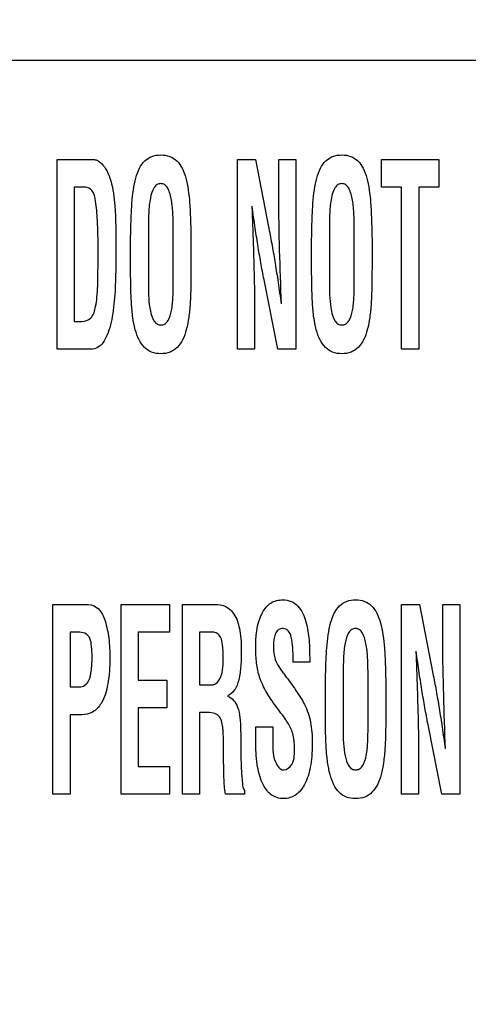
# Model space of a CAD drawing. Units: millimetres. Extents: x 0 to 1189, y 0 to 841.
# Drawn here: x 793 to 796, y 245 to 252 of the extents above; entities that cross this region are included whole.
import ezdxf

# ---------------------------------------------------------------- set-up
doc = ezdxf.new("R2010")
doc.units = ezdxf.units.MM
doc.header["$LTSCALE"] = 65.395
doc.layers.get('0').update_dxf_attribs({"linetype": 'CONTINUOUS'})
for name, color, linetype in [('3_ALL_AXES', 7, 'CONTINUOUS'), ('7_ALL_FEATURES', 7, 'CONTINUOUS'), ('DEF_DRAFT_DIM', 7, 'CONTINUOUS')]:
    doc.layers.add(name, color=color, linetype=linetype)
doc.styles.add('TEXTSTYLE_2', font='ar_wgl__.ttf')
doc.dimstyles.new('DIMSTYLE_2', dxfattribs={"dimtxt": 8, "dimasz": 3, "dimexe": 0.8, "dimexo": 0.2, "dimgap": 2, "dimtad": 1, "dimdec": 1, "dimlfac": 2.5, "dimdsep": 46, "dimtxsty": 'TEXTSTYLE_2', "dimblk": 'OPEN', "dimblk1": 'OPEN', "dimblk2": 'OPEN', "dimcen": 0.09, "dimazin": 2, "dimtp": 0.5, "dimtm": 0.5, "dimtfac": 1, "dimtdec": 1, "dimtofl": 0, "dimtmove": 0, "dimatfit": 3, "dimldrblk": 'OPEN', "dimfxl": 1, "dimtolj": 1, "dimarcsym": 0})

# ---------------------------------------------------------------- blocks, each defined once
blk = doc.blocks.new('_OPEN')
at = {"color": 0, "linetype": 'ByBlock'}
for p, q in [((0, 0), (-1, 0.1167)), ((-1, -0.1167), (0, 0)), ((-1, 0), (0, 0))]:
    blk.add_line(p, q, dxfattribs=at)
blk = doc.blocks.new('*D6')
at = {"layer": 'DEF_DRAFT_DIM', "color": 2, "linetype": 'Continuous', "transparency": 16777216}
for p, q in [((879.29, 329.2639), (703.9742, 329.2639)), ((704.7742, 329.2639), (704.7742, 269.2639)), ((704.7742, 209.2639), (704.7742, 269.2639)), ((879.29, 209.2639), (703.9742, 209.2639))]:
    blk.add_line(p, q, dxfattribs=at)
at = {"layer": 'DEF_DRAFT_DIM', "color": 2, "linetype": 'Continuous', "transparency": 16777216, "xscale": 3, "yscale": 3, "zscale": 3}
for p, rotation in [((704.7742, 329.2639), 90), ((704.7742, 209.2639), 270)]:
    blk.add_blockref('_OPEN', p, dxfattribs=dict(at, rotation=rotation))
blk = doc.blocks.new('*D11')
at = {"layer": 'DEF_DRAFT_DIM', "color": 2, "linetype": 'Continuous', "transparency": 16777216}
for p, q in [((851.323, 239.9239), (851.323, 286.864)), ((719.7742, 286.064), (785.5486, 286.064)), ((851.323, 286.064), (785.5486, 286.064))]:
    blk.add_line(p, q, dxfattribs=at)
at = {"layer": 'DEF_DRAFT_DIM', "color": 2, "linetype": 'Continuous', "transparency": 16777216, "xscale": 3, "yscale": 3, "zscale": 3, "rotation": 180}
blk.add_blockref('_OPEN', (719.7742, 286.064), dxfattribs=at)
at = {"layer": 'DEF_DRAFT_DIM', "color": 2, "linetype": 'Continuous', "transparency": 16777216, "xscale": 3, "yscale": 3, "zscale": 3}
blk.add_blockref('_OPEN', (851.323, 286.064), dxfattribs=at)

msp = doc.modelspace()

# ---------------------------------------------------------------- linework, layer by layer
at = {"layer": '3_ALL_AXES', "color": 7, "linetype": 'Continuous'}
msp.add_line((813.926, 251.89), (778.726, 251.89), dxfattribs=at)
at = {"layer": '7_ALL_FEATURES', "color": 7, "linetype": 'Continuous'}
for p, q in [((793.3639, 249.9183), (793.3639, 251.2148)), ((793.3639, 251.2148), (793.609, 251.2148)), ((794.5954, 249.9183), (794.5954, 251.2148)), ((794.5954, 251.2148), (794.7175, 251.2148)), ((794.7175, 251.2148), (794.8094, 250.7429)), ((794.8776, 250.9607), (794.8776, 251.2148)), ((794.8776, 251.2148), (794.9944, 251.2148)), ((794.9944, 251.2148), (794.9944, 249.9183)), ((795.5785, 251.0252), (795.5785, 251.2148)), ((795.5785, 251.2148), (795.9698, 251.2148)), ((795.9698, 251.2148), (795.9698, 251.0252)), ((793.4807, 251.0252), (793.4807, 250.108)), ((793.5581, 251.0252), (793.4807, 251.0252)), ((795.7161, 251.0252), (795.5785, 251.0252)), ((795.7161, 249.9183), (795.7161, 251.0252)), ((795.833, 251.0252), (795.833, 249.9183)), ((795.9698, 251.0252), (795.833, 251.0252)), ((793.9871, 250.7238), (793.9871, 250.3644)), ((794.1569, 250.3851), (794.1569, 250.7169)), ((795.223, 250.7238), (795.223, 250.3644)), ((795.3928, 250.3851), (795.3928, 250.7169)), ((793.8658, 250.4854), (793.8658, 250.6702)), ((794.2781, 250.6702), (794.2781, 250.4854)), ((795.1017, 250.4854), (795.1017, 250.6702)), ((795.514, 250.6702), (795.514, 250.4854)), ((794.8715, 249.9183), (794.7796, 250.3799)), ((794.7122, 250.1621), (794.7122, 249.9183)), ((793.4807, 250.108), (793.5321, 250.108)), ((793.5813, 249.9183), (793.3639, 249.9183)), ((794.7122, 249.9183), (794.5954, 249.9183)), ((794.9944, 249.9183), (794.8715, 249.9183)), ((795.833, 249.9183), (795.7161, 249.9183)), ((793.3359, 246.8783), (793.3359, 248.1748)), ((793.3359, 248.1748), (793.5766, 248.1748)), ((793.8006, 246.8783), (793.8006, 248.1748)), ((793.8006, 248.1748), (794.1307, 248.1748)), ((794.1307, 248.1748), (794.1307, 247.9852)), ((794.2203, 246.8783), (794.2203, 248.1748)), ((794.2203, 248.1748), (794.4428, 248.1748)), ((795.7154, 246.8783), (795.7154, 248.1748)), ((795.7154, 248.1748), (795.8375, 248.1748)), ((795.8375, 248.1748), (795.9293, 247.7029)), ((795.9976, 247.9207), (795.9976, 248.1748)), ((795.9976, 248.1748), (796.1144, 248.1748)), ((796.1144, 248.1748), (796.1144, 246.8783)), ((793.4528, 247.9852), (793.4528, 247.6103)), ((793.507, 247.9852), (793.4528, 247.9852)), ((793.9174, 247.9852), (793.9174, 247.6566)), ((794.1307, 247.9852), (793.9174, 247.9852)), ((794.3372, 247.9852), (794.3372, 247.6258)), ((794.4243, 247.9852), (794.3372, 247.9852)), ((795.0884, 247.7795), (794.9759, 247.7795)), ((795.0884, 247.7933), (795.0884, 247.7795)), ((793.9174, 247.6566), (794.1139, 247.6566)), ((794.1139, 247.6566), (794.1139, 247.467)), ((795.317, 247.6838), (795.317, 247.3244)), ((795.4868, 247.3451), (795.4868, 247.6769)), ((793.4528, 247.6103), (793.5163, 247.6103)), ((794.3372, 247.6258), (794.4294, 247.6258)), ((795.1958, 247.4453), (795.1958, 247.6302)), ((795.6081, 247.6302), (795.6081, 247.4453)), ((793.9174, 247.467), (793.9174, 247.0679)), ((794.1139, 247.467), (793.9174, 247.467)), ((793.4528, 247.4207), (793.4528, 246.8783)), ((793.5322, 247.4207), (793.4528, 247.4207)), ((794.3372, 247.4362), (794.3372, 246.8783)), ((794.3585, 247.4362), (794.3372, 247.4362)), ((794.7201, 247.2425), (794.7201, 247.3376)), ((794.7201, 247.3376), (794.837, 247.3376)), ((794.837, 247.3376), (794.837, 247.2615)), ((795.9915, 246.8783), (795.8996, 247.3399)), ((794.5003, 247.1563), (794.5003, 247.2168)), ((795.8322, 247.122), (795.8322, 246.8783)), ((793.9174, 247.0679), (794.1307, 247.0679)), ((794.1307, 247.0679), (794.1307, 246.8783)), ((793.4528, 246.8783), (793.3359, 246.8783)), ((794.1307, 246.8783), (793.8006, 246.8783)), ((794.3372, 246.8783), (794.2203, 246.8783)), ((794.6424, 246.8783), (794.513, 246.8783)), ((794.6424, 246.9026), (794.6424, 246.8783)), ((795.8322, 246.8783), (795.7154, 246.8783)), ((796.1144, 246.8783), (795.9915, 246.8783))]:
    msp.add_line(p, q, dxfattribs=at)
for points, knots in [([(793.609, 251.2148), (793.6185, 251.2148), (793.6405, 251.2096), (793.6743, 251.1832), (793.7075, 251.135), (793.7441, 251.038), (793.7638, 250.8624), (793.7652, 250.7127), (793.7652, 250.6202)], [0, 0, 0, 0, 0.043404, 0.100554, 0.193284, 0.309627, 0.574194, 1, 1, 1, 1]), ([(793.8658, 250.6702), (793.8666, 250.7158), (793.8687, 250.7979), (793.8736, 250.9104), (793.8834, 251.0043), (793.8988, 251.0845), (793.9226, 251.1525), (793.9586, 251.2059), (794.0107, 251.2402), (794.072, 251.2485), (794.1333, 251.2402), (794.1853, 251.2059), (794.2213, 251.1525), (794.2452, 251.0845), (794.2605, 251.0043), (794.2704, 250.9104), (794.2752, 250.7979), (794.2774, 250.7158), (794.2781, 250.6702)], [0, 0, 0, 0, 0.101778, 0.183369, 0.251289, 0.312322, 0.365374, 0.411102, 0.453651, 0.500003, 0.546335, 0.5889, 0.634628, 0.68768, 0.748709, 0.816632, 0.898221, 1, 1, 1, 1]), ([(795.1017, 250.6702), (795.1025, 250.7158), (795.1046, 250.7979), (795.1095, 250.9104), (795.1192, 251.0043), (795.1347, 251.0845), (795.1585, 251.1525), (795.1946, 251.2059), (795.2466, 251.2402), (795.3079, 251.2485), (795.3692, 251.2402), (795.4211, 251.2059), (795.4572, 251.1525), (795.481, 251.0845), (795.4965, 251.0043), (795.5062, 250.9104), (795.5111, 250.7979), (795.5132, 250.7158), (795.514, 250.6702)], [0, 0, 0, 0, 0.101781, 0.183373, 0.251293, 0.312331, 0.36538, 0.411146, 0.453659, 0.500005, 0.546351, 0.588864, 0.634619, 0.687675, 0.748708, 0.816625, 0.898219, 1, 1, 1, 1]), ([(793.6439, 250.5977), (793.6439, 250.6653), (793.6429, 250.7772), (793.6314, 250.9116), (793.6143, 250.9982), (793.5744, 251.0252), (793.5581, 251.0252)], [0, 0, 0, 0, 0.44265, 0.728968, 0.893358, 1, 1, 1, 1]), ([(794.1569, 250.7169), (794.1569, 250.7565), (794.1566, 250.8132), (794.1517, 250.8866), (794.1438, 250.9481), (794.1311, 251.0031), (794.1015, 251.0434), (794.0723, 251.052), (794.0442, 251.0448), (794.0139, 251.0108), (794.0012, 250.9596), (793.9928, 250.9014), (793.9875, 250.8256), (793.9871, 250.766), (793.9871, 250.7238)], [0, 0, 0, 0, 0.164345, 0.235096, 0.304471, 0.421966, 0.46557, 0.503757, 0.540511, 0.579738, 0.685851, 0.752678, 0.824882, 1, 1, 1, 1]), ([(795.3928, 250.7169), (795.3928, 250.7565), (795.3924, 250.8132), (795.3876, 250.8866), (795.3797, 250.9481), (795.367, 251.0031), (795.3374, 251.0434), (795.3082, 251.052), (795.2801, 251.0448), (795.2498, 251.0108), (795.2371, 250.9596), (795.2287, 250.9014), (795.2235, 250.8256), (795.223, 250.766), (795.223, 250.7238)], [0, 0, 0, 0, 0.164345, 0.23509, 0.304463, 0.421957, 0.465538, 0.503758, 0.540546, 0.579748, 0.68586, 0.752685, 0.824882, 1, 1, 1, 1]), ([(794.8952, 250.2278), (794.8907, 250.3505), (794.8828, 250.5947), (794.8776, 250.8391), (794.8776, 250.9607)], [0, 0, 0, 0, 0.502399, 1, 1, 1, 1]), ([(794.6938, 250.8951), (794.695, 250.8591), (794.6974, 250.7926), (794.7009, 250.6979), (794.7038, 250.6105), (794.7066, 250.518), (794.7093, 250.4217), (794.7115, 250.3008), (794.7122, 250.2154), (794.7122, 250.1621)], [0, 0, 0, 0, 0.147177, 0.272493, 0.387854, 0.504899, 0.650788, 0.781989, 1, 1, 1, 1]), ([(794.7796, 250.3799), (794.7719, 250.4181), (794.757, 250.496), (794.736, 250.6179), (794.7156, 250.7514), (794.7023, 250.8451), (794.6954, 250.8951)], [0, 0, 0, 0, 0.223789, 0.455943, 0.710245, 1, 1, 1, 1]), ([(794.8094, 250.7429), (794.8173, 250.7039), (794.8326, 250.6248), (794.8536, 250.5021), (794.8739, 250.3694), (794.8869, 250.2769), (794.8936, 250.2278)], [0, 0, 0, 0, 0.228945, 0.462881, 0.715384, 1, 1, 1, 1]), ([(793.7652, 250.6202), (793.7652, 250.5804), (793.7648, 250.5078), (793.7636, 250.4057), (793.7598, 250.3137), (793.7531, 250.2263), (793.742, 250.1431), (793.7257, 250.0679), (793.7025, 250.0041), (793.6738, 249.9534), (793.6312, 249.9203), (793.5977, 249.9183), (793.5813, 249.9183)], [0, 0, 0, 0, 0.152874, 0.279208, 0.392516, 0.506683, 0.615974, 0.715144, 0.802043, 0.876, 0.936866, 1, 1, 1, 1]), ([(793.5321, 250.108), (793.5542, 250.108), (793.6082, 250.1283), (793.6271, 250.2037), (793.6375, 250.2771), (793.6418, 250.3599), (793.6435, 250.4683), (793.6439, 250.5506), (793.6439, 250.5977)], [0, 0, 0, 0, 0.122959, 0.279873, 0.396073, 0.542688, 0.738074, 1, 1, 1, 1]), ([(794.2781, 250.4854), (794.2781, 250.4385), (794.2773, 250.3535), (794.2737, 250.2366), (794.2646, 250.1385), (794.2491, 250.0548), (794.2247, 249.9844), (794.188, 249.9291), (794.1349, 249.8932), (794.072, 249.8845), (794.009, 249.8932), (793.956, 249.9291), (793.9192, 249.9844), (793.8949, 250.0549), (793.8793, 250.1385), (793.8703, 250.2366), (793.8666, 250.3535), (793.8658, 250.4385), (793.8658, 250.4854)], [0, 0, 0, 0, 0.101083, 0.183282, 0.252087, 0.313339, 0.366315, 0.411913, 0.454129, 0.499993, 0.545876, 0.588077, 0.633697, 0.686659, 0.747915, 0.816718, 0.898917, 1, 1, 1, 1]), ([(795.514, 250.4854), (795.514, 250.4385), (795.5131, 250.3535), (795.5097, 250.2366), (795.5005, 250.1385), (795.485, 250.0549), (795.4606, 249.9844), (795.4239, 249.929), (795.3708, 249.8932), (795.3079, 249.8845), (795.2449, 249.8932), (795.1918, 249.929), (795.1552, 249.9844), (795.1308, 250.0549), (795.1153, 250.1385), (795.1061, 250.2366), (795.1026, 250.3535), (795.1017, 250.4385), (795.1017, 250.4854)], [0, 0, 0, 0, 0.101082, 0.183278, 0.252088, 0.313337, 0.366306, 0.411914, 0.454145, 0.499991, 0.545861, 0.588113, 0.633697, 0.686663, 0.747912, 0.816722, 0.898918, 1, 1, 1, 1]), ([(793.9871, 250.3644), (793.9871, 250.3317), (793.9878, 250.2696), (793.9974, 250.1839), (794.0147, 250.1216), (794.0442, 250.0883), (794.0723, 250.0815), (794.1006, 250.0885), (794.1315, 250.1226), (794.1444, 250.1726), (794.1518, 250.2276), (794.1567, 250.2951), (794.1569, 250.3478), (794.1569, 250.3851)], [0, 0, 0, 0, 0.151107, 0.285945, 0.398949, 0.442631, 0.483522, 0.525724, 0.57098, 0.687868, 0.757036, 0.827816, 1, 1, 1, 1]), ([(795.223, 250.3644), (795.223, 250.3317), (795.2238, 250.2696), (795.2333, 250.1839), (795.2506, 250.1216), (795.2801, 250.0882), (795.3082, 250.0815), (795.3365, 250.0884), (795.3673, 250.1226), (795.3803, 250.1726), (795.3877, 250.2276), (795.3925, 250.2951), (795.3928, 250.3478), (795.3928, 250.3851)], [0, 0, 0, 0, 0.15111, 0.285934, 0.398938, 0.442591, 0.48352, 0.52576, 0.570988, 0.687876, 0.757041, 0.827815, 1, 1, 1, 1]), ([(794.7201, 247.8638), (794.7201, 247.9501), (794.7249, 248.073), (794.8084, 248.1795), (794.8622, 248.2025), (794.9099, 248.2079), (794.9633, 248.1999), (795.0277, 248.1516), (795.0605, 248.0743), (795.0776, 247.9935), (795.0876, 247.9055), (795.0884, 247.8389), (795.0884, 247.7933)], [0, 0, 0, 0, 0.27847, 0.372327, 0.416408, 0.463423, 0.526335, 0.585389, 0.714866, 0.785038, 0.853001, 1, 1, 1, 1]), ([(795.1958, 247.6302), (795.1965, 247.6758), (795.1987, 247.758), (795.2035, 247.8704), (795.2133, 247.9643), (795.2288, 248.0445), (795.2525, 248.1125), (795.2886, 248.1659), (795.3406, 248.2002), (795.4019, 248.2085), (795.4632, 248.2002), (795.5153, 248.1659), (795.5513, 248.1125), (795.5751, 248.0445), (795.5905, 247.9643), (795.6003, 247.8704), (795.6051, 247.7579), (795.6073, 247.6758), (795.6081, 247.6302)], [0, 0, 0, 0, 0.101769, 0.183386, 0.251288, 0.312302, 0.365377, 0.411093, 0.453647, 0.500003, 0.546339, 0.588909, 0.634626, 0.687701, 0.748711, 0.816614, 0.898231, 1, 1, 1, 1]), ([(793.5766, 248.1748), (793.6018, 248.1748), (793.6589, 248.1463), (793.6979, 248.0537), (793.7202, 247.9386), (793.7267, 247.7934), (793.7173, 247.6425), (793.6823, 247.5111), (793.6129, 247.4326), (793.5576, 247.4207), (793.5322, 247.4207)], [0, 0, 0, 0, 0.083328, 0.188288, 0.3213, 0.473696, 0.668559, 0.823238, 0.915852, 1, 1, 1, 1]), ([(794.4428, 248.1748), (794.4676, 248.1748), (794.5197, 248.166), (794.5832, 248.1032), (794.6084, 248.0225), (794.62, 247.9397), (794.6221, 247.8714), (794.621, 247.8081), (794.6181, 247.7397), (794.6077, 247.665), (794.583, 247.5901), (794.5458, 247.5566), (794.5265, 247.5507)], [0, 0, 0, 0, 0.099676, 0.202346, 0.341309, 0.432161, 0.539489, 0.61583, 0.686979, 0.814837, 0.919054, 1, 1, 1, 1]), ([(793.5163, 247.6103), (793.5293, 247.6103), (793.5579, 247.6189), (793.587, 247.6615), (793.5972, 247.7116), (793.602, 247.7645), (793.603, 247.8123), (793.6022, 247.8589), (793.5975, 247.9053), (793.5895, 247.9505), (793.5518, 247.9821), (793.5225, 247.9852), (793.507, 247.9852)], [0, 0, 0, 0, 0.083205, 0.17685, 0.314332, 0.407243, 0.517178, 0.620484, 0.704732, 0.818975, 0.900632, 1, 1, 1, 1]), ([(794.4981, 247.8133), (794.4981, 247.8417), (794.4964, 247.8875), (794.4865, 247.9455), (794.4593, 247.9784), (794.4358, 247.9846), (794.4243, 247.9852)], [0, 0, 0, 0, 0.412523, 0.667428, 0.834473, 1, 1, 1, 1]), ([(794.9759, 247.7795), (794.9759, 247.8125), (794.9743, 247.8703), (794.9663, 247.9421), (794.9492, 247.9965), (794.9097, 248.0131), (794.877, 248.0046), (794.8542, 247.9793), (794.843, 247.9385), (794.8414, 247.9046), (794.8414, 247.8837), (794.8414, 247.8813)], [0, 0, 0, 0, 0.236482, 0.410501, 0.526708, 0.617665, 0.685911, 0.756637, 0.85084, 0.982628, 1, 1, 1, 1]), ([(795.4868, 247.6769), (795.4868, 247.7165), (795.4866, 247.7732), (795.4817, 247.8465), (795.4738, 247.908), (795.461, 247.963), (795.4314, 248.0033), (795.4023, 248.0119), (795.3742, 248.0048), (795.3438, 247.9708), (795.3312, 247.9196), (795.3228, 247.8613), (795.3175, 247.7856), (795.317, 247.726), (795.317, 247.6838)], [0, 0, 0, 0, 0.164345, 0.235096, 0.30447, 0.421874, 0.465514, 0.503714, 0.540456, 0.57965, 0.685852, 0.752655, 0.824978, 1, 1, 1, 1]), ([(796.0152, 247.1878), (796.0108, 247.3105), (796.0028, 247.5547), (795.9976, 247.7991), (795.9976, 247.9207)], [0, 0, 0, 0, 0.502491, 1, 1, 1, 1]), ([(794.9374, 247.3666), (794.9291, 247.3799), (794.9081, 247.4108), (794.8721, 247.4595), (794.8338, 247.5112), (794.7999, 247.5619), (794.7726, 247.6122), (794.7437, 247.6767), (794.7251, 247.7622), (794.7201, 247.8293), (794.7201, 247.8638)], [0, 0, 0, 0, 0.085071, 0.201462, 0.327463, 0.43265, 0.530895, 0.636859, 0.813567, 1, 1, 1, 1]), ([(794.8414, 247.8813), (794.8416, 247.8643), (794.8434, 247.8324), (794.8551, 247.7871), (794.8786, 247.7462), (794.8968, 247.7197), (794.9073, 247.7056)], [0, 0, 0, 0, 0.265569, 0.497674, 0.723439, 1, 1, 1, 1]), ([(795.8138, 247.8551), (795.8151, 247.8191), (795.8175, 247.7526), (795.8208, 247.6578), (795.8237, 247.5705), (795.8266, 247.4781), (795.8292, 247.3818), (795.8314, 247.2607), (795.8322, 247.1754), (795.8322, 247.122)], [0, 0, 0, 0, 0.147164, 0.272464, 0.387734, 0.504758, 0.650703, 0.78182, 1, 1, 1, 1]), ([(795.8996, 247.3399), (795.8919, 247.3781), (795.8769, 247.456), (795.8562, 247.5779), (795.8355, 247.7114), (795.8223, 247.8051), (795.8155, 247.8551)], [0, 0, 0, 0, 0.223758, 0.45606, 0.710227, 1, 1, 1, 1]), ([(794.4294, 247.6258), (794.4527, 247.6283), (794.5008, 247.6987), (794.4981, 247.7668), (794.4981, 247.8133)], [0, 0, 0, 0, 0.335114, 1, 1, 1, 1]), ([(794.909, 247.7038), (794.9221, 247.6867), (794.9477, 247.6528), (794.9854, 247.5998), (795.0158, 247.5548), (795.0387, 247.5183), (795.0687, 247.4623), (795.0936, 247.3896), (795.1044, 247.2973), (795.1069, 247.219), (795.1042, 247.139), (795.0922, 247.045), (795.0636, 246.9504), (795.0005, 246.8659), (794.9233, 246.8431), (794.864, 246.8518), (794.8237, 246.8732), (794.8034, 246.8937), (794.795, 246.9043)], [0, 0, 0, 0, 0.057249, 0.112614, 0.172309, 0.201394, 0.226905, 0.340575, 0.401954, 0.473106, 0.547963, 0.614178, 0.72375, 0.807962, 0.881371, 0.923975, 0.9645, 1, 1, 1, 1]), ([(795.9293, 247.7029), (795.9372, 247.6638), (795.9525, 247.5847), (795.9736, 247.462), (795.9939, 247.3294), (796.0069, 247.2368), (796.0135, 247.1878)], [0, 0, 0, 0, 0.228947, 0.462901, 0.715408, 1, 1, 1, 1]), ([(794.5265, 247.5473), (794.5593, 247.5381), (794.6006, 247.483), (794.6141, 247.3969), (794.6179, 247.3173), (794.6172, 247.2403), (794.6179, 247.1731), (794.6192, 247.1115), (794.6212, 247.0383), (794.6283, 246.9709), (794.6314, 246.9163), (794.6424, 246.9026)], [0, 0, 0, 0, 0.150957, 0.257638, 0.391391, 0.502175, 0.599595, 0.689073, 0.775988, 0.922077, 1, 1, 1, 1]), ([(795.6081, 247.4453), (795.6081, 247.3984), (795.6073, 247.3135), (795.6036, 247.1966), (795.5946, 247.0985), (795.579, 247.0149), (795.5546, 246.9444), (795.5179, 246.889), (795.4648, 246.8532), (795.4019, 246.8445), (795.339, 246.8531), (795.2859, 246.8891), (795.2492, 246.9444), (795.2249, 247.0149), (795.2092, 247.0985), (795.2003, 247.1966), (795.1966, 247.3135), (795.1958, 247.3984), (795.1958, 247.4453)], [0, 0, 0, 0, 0.101069, 0.183252, 0.25204, 0.313274, 0.366295, 0.411904, 0.454124, 0.499993, 0.545881, 0.588086, 0.633716, 0.686724, 0.747962, 0.816748, 0.898931, 1, 1, 1, 1]), ([(794.5003, 247.2168), (794.4999, 247.2407), (794.4995, 247.2736), (794.4973, 247.3157), (794.4933, 247.35), (794.4865, 247.3873), (794.4603, 247.4241), (794.4128, 247.437), (794.3786, 247.4362), (794.3585, 247.4362)], [0, 0, 0, 0, 0.227472, 0.313249, 0.400917, 0.556309, 0.670857, 0.808502, 1, 1, 1, 1]), ([(794.9847, 247.1956), (794.9847, 247.2281), (794.9794, 247.2886), (794.9534, 247.3443), (794.9374, 247.3666)], [0, 0, 0, 0, 0.541945, 1, 1, 1, 1]), ([(795.317, 247.3244), (795.317, 247.2917), (795.3177, 247.2295), (795.3274, 247.1439), (795.3446, 247.0815), (795.3742, 247.0482), (795.4022, 247.0414), (795.4306, 247.0484), (795.4614, 247.0826), (795.4744, 247.1326), (795.4817, 247.1875), (795.4867, 247.2551), (795.4868, 247.3078), (795.4868, 247.3451)], [0, 0, 0, 0, 0.151086, 0.285904, 0.398992, 0.442602, 0.483484, 0.525679, 0.57093, 0.687701, 0.756937, 0.827629, 1, 1, 1, 1]), ([(794.795, 246.9043), (794.7824, 246.9202), (794.7505, 246.9767), (794.7251, 247.0914), (794.7201, 247.1884), (794.7201, 247.2425)], [0, 0, 0, 0, 0.171818, 0.53781, 1, 1, 1, 1]), ([(794.837, 247.2615), (794.837, 247.207), (794.8271, 247.1297), (794.8848, 247.0437), (794.9113, 247.0437)], [0, 0, 0, 0, 0.6729, 1, 1, 1, 1]), ([(794.9113, 247.0437), (794.9336, 247.0437), (794.9893, 247.0925), (794.9847, 247.1571), (794.9847, 247.1956)], [0, 0, 0, 0, 0.367014, 1, 1, 1, 1]), ([(794.513, 246.8783), (794.5065, 246.9159), (794.5019, 247.009), (794.5008, 247.1016), (794.5003, 247.1563)], [0, 0, 0, 0, 0.410737, 1, 1, 1, 1])]:
    msp.add_open_spline(points, degree=3, knots=knots, dxfattribs=at)

# ---------------------------------------------------------------- dimensions: what is measured, and where the dimension line sits
at = {"layer": 'DEF_DRAFT_DIM', "color": 2, "linetype": 'Continuous'}
dim = msp.add_linear_dim(base=(704.7742, 209.2639), p1=(879.49, 329.2639), p2=(879.49, 209.2639), angle=270, text='<>(VESA)', dimstyle='DIMSTYLE_2', dxfattribs=at)
dim.commit()
dim.dimension.update_dxf_attribs({"geometry": '*D6', "text_midpoint": (704.7742, 241.3531), "dimtype": 160})
dim = msp.add_linear_dim(base=(719.7742, 286.064), p1=(851.323, 239.7239), p2=(719.7742, 141.7838), angle=180, dimstyle='DIMSTYLE_2', dxfattribs=at)
dim.commit()
dim.dimension.update_dxf_attribs({"geometry": '*D11', "text_midpoint": (785.2326, 286.064), "dimtype": 160})

doc.saveas('drawing.dxf')
